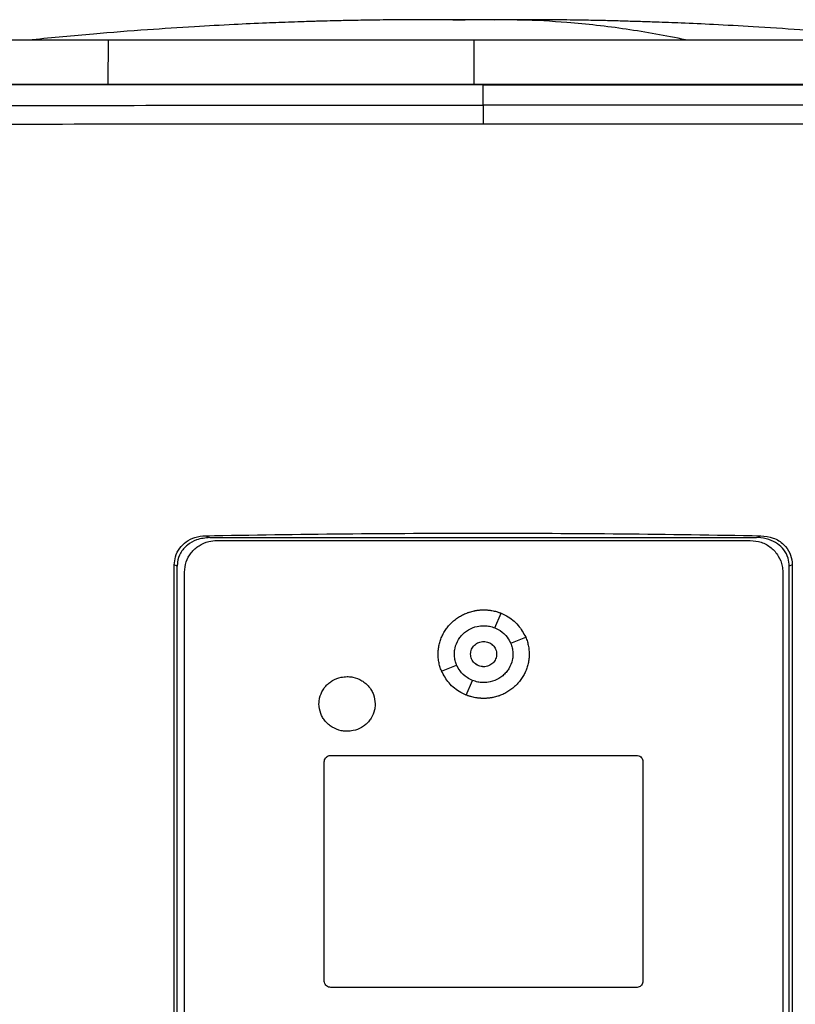
# Model space of a CAD drawing. Extents: x 0.4 to 10.6, y 0.4 to 8.1.
# Drawn here: x 7 to 7.1, y 3.8 to 4 of the extents above; entities that cross this region are included whole.
import ezdxf

# ---------------------------------------------------------------- set-up
doc = ezdxf.new("R2010")
doc.units = 0
doc.linetypes.add('SLD-SOLID', pattern=[0])
doc.layers.get('0').update_dxf_attribs({"linetype": 'CONTINUOUS'})

msp = doc.modelspace()

# ---------------------------------------------------------------- linework, layer by layer
at = {"color": 8, "linetype": 'SLD-SOLID'}
msp.add_line((7.06048, 4.02697), (7.05776, 4.02694), dxfattribs=at)
at = {"color": 7, "linetype": 'SLD-SOLID'}
for p, q in [((7.0624, 4.02699), (7.06048, 4.02697)), ((7.06247, 4.02699), (7.0624, 4.02699)), ((7.06432, 4.02698), (7.0624, 4.02699)), ((6.98124, 4.01281), (6.9813, 4.02249)), ((7.0624, 4.02249), (7.0624, 4.01281)), ((7.06451, 4.01258), (7.06451, 4.01254)), ((7.06451, 4.00804), (7.06451, 4.01254)), ((7.00289, 3.91246), (7.00383, 3.91204)), ((7.00383, 3.91204), (7.12519, 3.91204)), ((7.12519, 3.91204), (7.12613, 3.91246)), ((7.00541, 3.91141), (7.12378, 3.91141)), ((6.99593, 3.72675), (6.99593, 3.906)), ((6.99658, 3.90571), (6.99593, 3.906)), ((6.99658, 3.72704), (6.99658, 3.90571)), ((7.13309, 3.906), (7.13244, 3.90571)), ((7.13244, 3.72704), (7.13244, 3.90571)), ((7.13309, 3.906), (7.13309, 3.72675)), ((6.99819, 3.72886), (6.99819, 3.90439)), ((7.131, 3.90439), (7.131, 3.72886)), ((7.06708, 3.89199), (7.06846, 3.89523)), ((7.0706, 3.88858), (7.07393, 3.88992)), ((7.05527, 3.8824), (7.0586, 3.88374)), ((7.06073, 3.87708), (7.06211, 3.88032)), ((7.03066, 3.86366), (7.09853, 3.86366)), ((7.02922, 3.81354), (7.02922, 3.86226)), ((7.09997, 3.86226), (7.09997, 3.81354)), ((7.09853, 3.81214), (7.03066, 3.81214))]:
    msp.add_line(p, q, dxfattribs=at)
for points, knots in [([(7.05331, 4.02704), (7.05106, 4.02704), (7.04688, 4.02703), (7.04114, 4.02697), (7.03647, 4.02689), (7.03283, 4.02681), (7.03021, 4.02675), (7.02831, 4.0267), (7.02658, 4.02665), (7.0245, 4.02658), (7.02102, 4.02646), (7.01584, 4.02627), (7.00866, 4.02594), (6.99986, 4.02546), (6.98944, 4.02477), (6.97742, 4.02384), (6.96892, 4.02302), (6.96439, 4.02259)], [0, 0, 0, 0, 0.075026, 0.139514, 0.193187, 0.235665, 0.266601, 0.285597, 0.30114, 0.324405, 0.355496, 0.417536, 0.497603, 0.595761, 0.712108, 0.846787, 1, 1, 1, 1]), ([(7.06704, 4.02704), (7.06632, 4.02704), (7.06487, 4.02704), (7.06249, 4.02704), (7.06013, 4.02704), (7.05792, 4.02704), (7.056, 4.02704), (7.05449, 4.02704), (7.05343, 4.02704), (7.05319, 4.02704), (7.05308, 4.02704)], [0, 0, 0, 0, 0.1264149, 0.2525878, 0.3784368, 0.5038818, 0.6288419, 0.7532355, 0.8769817, 1, 1, 1, 1]), ([(7.07172, 4.02704), (7.07155, 4.02704), (7.07126, 4.02704), (7.06996, 4.02704), (7.06842, 4.02704), (7.0663, 4.02704), (7.06368, 4.02704), (7.06065, 4.02704), (7.05875, 4.02704), (7.05776, 4.02704)], [0, 0, 0, 0, 0.172119, 0.277864, 0.396547, 0.52816, 0.672662, 0.829978, 1, 1, 1, 1]), ([(7.07119, 4.02704), (7.07121, 4.02704), (7.07131, 4.02704), (7.07064, 4.02704), (7.06926, 4.02704), (7.06779, 4.02704), (7.06704, 4.02704)], [0, 0, 0, 0, 0.096977, 0.390615, 0.691623, 1, 1, 1, 1]), ([(7.10939, 4.02259), (7.10501, 4.02343), (7.09626, 4.02511), (7.08404, 4.02641), (7.0743, 4.02701), (7.06894, 4.02698), (7.06704, 4.02697)], [0, 0, 0, 0, 0.310825, 0.621444, 0.865422, 1, 1, 1, 1]), ([(7.16041, 4.02259), (7.15588, 4.02302), (7.14739, 4.02384), (7.13536, 4.02477), (7.12495, 4.02546), (7.11614, 4.02594), (7.10896, 4.02627), (7.10357, 4.02647), (7.09982, 4.0266), (7.09728, 4.02667), (7.0948, 4.02674), (7.09194, 4.02682), (7.08812, 4.0269), (7.08348, 4.02697), (7.07782, 4.02703), (7.07371, 4.02704), (7.0715, 4.02704)], [0, 0, 0, 0, 0.153218, 0.2879, 0.404251, 0.502411, 0.582481, 0.644522, 0.682736, 0.708274, 0.729095, 0.76698, 0.809399, 0.862597, 0.926218, 1, 1, 1, 1]), ([(6.9813, 4.02249), (6.97892, 4.02249), (6.97409, 4.02249), (6.96759, 4.02249), (6.96178, 4.02249), (6.95729, 4.02249), (6.95388, 4.02249), (6.95245, 4.02249), (6.95172, 4.02249)], [0, 0, 0, 0, 0.175427, 0.355941, 0.531367, 0.711874, 0.854591, 1, 1, 1, 1]), ([(7.0624, 4.02249), (7.05594, 4.02249), (7.04427, 4.02249), (7.02746, 4.02249), (7.01195, 4.02249), (6.99651, 4.02249), (6.98638, 4.02249), (6.9813, 4.02249)], [0, 0, 0, 0, 0.235105, 0.424633, 0.614827, 0.807066, 1, 1, 1, 1]), ([(7.1435, 4.02249), (7.13731, 4.02249), (7.12613, 4.02249), (7.10958, 4.02249), (7.09404, 4.02249), (7.07828, 4.02249), (7.0677, 4.02249), (7.0624, 4.02249)], [0, 0, 0, 0, 0.235105, 0.424633, 0.614827, 0.807066, 1, 1, 1, 1]), ([(7.06451, 4.01254), (7.0644, 4.01254), (7.06382, 4.01254), (7.06233, 4.01254), (7.06049, 4.01254), (7.05865, 4.01254), (7.05727, 4.01254), (7.05589, 4.01254), (7.05451, 4.01254), (7.05313, 4.01254), (7.05176, 4.01254), (7.05038, 4.01254), (7.049, 4.01254), (7.04762, 4.01254), (7.04578, 4.01254), (7.04394, 4.01254), (7.04211, 4.01254), (7.04073, 4.01254), (7.03935, 4.01254), (7.03797, 4.01254), (7.03659, 4.01254), (7.03521, 4.01254), (7.03384, 4.01254), (7.03246, 4.01254), (7.03108, 4.01254), (7.0297, 4.01254), (7.02786, 4.01254), (7.02603, 4.01254), (7.02419, 4.01254), (7.02281, 4.01254), (7.02144, 4.01254), (7.02006, 4.01254), (7.01868, 4.01254), (7.0173, 4.01254), (7.01593, 4.01254), (7.01455, 4.01254), (7.01317, 4.01254), (7.01134, 4.01254), (7.0095, 4.01254), (7.00767, 4.01254), (7.00629, 4.01254), (7.00492, 4.01254), (7.00354, 4.01254), (7.00216, 4.01254), (7.00079, 4.01254), (6.99941, 4.01254), (6.99804, 4.01254), (6.99666, 4.01254), (6.99483, 4.01254), (6.993, 4.01254), (6.99117, 4.01254), (6.98979, 4.01254), (6.98842, 4.01254), (6.98704, 4.01254), (6.98567, 4.01254), (6.9843, 4.01254), (6.98292, 4.01254), (6.98155, 4.01254), (6.98018, 4.01254), (6.97835, 4.01254), (6.97652, 4.01254), (6.97469, 4.01254), (6.97332, 4.01254), (6.97195, 4.01254), (6.97057, 4.01254), (6.9692, 4.01254), (6.96783, 4.01254), (6.96646, 4.01254), (6.96509, 4.01254), (6.96372, 4.01254), (6.9619, 4.01254), (6.96007, 4.01254), (6.95824, 4.01254), (6.95688, 4.01254), (6.95551, 4.01254), (6.95414, 4.01254), (6.95277, 4.01254), (6.9514, 4.01254), (6.95004, 4.01254), (6.94867, 4.01254), (6.9473, 4.01254), (6.94593, 4.01254), (6.94411, 4.01254), (6.94229, 4.01254), (6.94047, 4.01254), (6.93911, 4.01254), (6.93774, 4.01254), (6.93638, 4.01254), (6.93501, 4.01254), (6.93365, 4.01254), (6.93229, 4.01254), (6.93092, 4.01254), (6.92956, 4.01254), (6.92774, 4.01254), (6.92593, 4.01254), (6.92411, 4.01254), (6.92275, 4.01254), (6.92139, 4.01254), (6.92003, 4.01254), (6.91867, 4.01254), (6.91731, 4.01254), (6.91595, 4.01254), (6.91459, 4.01254), (6.91323, 4.01254), (6.91187, 4.01254), (6.91006, 4.01254), (6.90825, 4.01254), (6.90644, 4.01254), (6.90509, 4.01254), (6.90373, 4.01254), (6.90238, 4.01254), (6.90102, 4.01254), (6.89967, 4.01254), (6.89831, 4.01254), (6.89696, 4.01254), (6.8956, 4.01254), (6.8938, 4.01254), (6.892, 4.01254), (6.89019, 4.01254), (6.88884, 4.01254), (6.88749, 4.01254), (6.88614, 4.01254), (6.88479, 4.01254), (6.88344, 4.01254), (6.88209, 4.01254), (6.88074, 4.01254), (6.87939, 4.01254), (6.87805, 4.01254), (6.87623, 4.01254), (6.87487, 4.01254), (6.87396, 4.01254)], [0, 0, 0, 0, 0.001795, 0.008974, 0.023334, 0.030513, 0.037693, 0.044872, 0.052052, 0.059231, 0.066411, 0.07359, 0.08077, 0.08795, 0.095129, 0.109488, 0.116668, 0.123847, 0.131027, 0.138206, 0.145386, 0.152566, 0.159745, 0.166925, 0.174104, 0.181284, 0.188463, 0.202822, 0.210002, 0.217182, 0.224361, 0.231541, 0.23872, 0.2459, 0.253079, 0.260259, 0.267438, 0.274618, 0.288977, 0.296157, 0.303336, 0.310516, 0.317695, 0.324875, 0.332054, 0.339234, 0.346414, 0.353593, 0.360773, 0.375132, 0.382311, 0.389491, 0.39667, 0.40385, 0.41103, 0.418209, 0.425389, 0.432568, 0.439748, 0.446927, 0.461286, 0.468466, 0.475646, 0.482825, 0.490005, 0.497184, 0.504364, 0.511543, 0.518723, 0.525902, 0.533082, 0.547441, 0.554621, 0.5618, 0.56898, 0.576159, 0.583339, 0.590519, 0.597698, 0.604878, 0.612057, 0.619237, 0.626416, 0.640775, 0.647955, 0.655135, 0.662314, 0.669494, 0.676673, 0.683853, 0.691032, 0.698212, 0.705391, 0.712571, 0.72693, 0.73411, 0.741289, 0.748469, 0.755648, 0.762828, 0.770007, 0.777187, 0.784367, 0.791546, 0.798726, 0.805905, 0.820264, 0.827444, 0.834623, 0.841803, 0.848983, 0.856162, 0.863342, 0.870521, 0.877701, 0.88488, 0.89206, 0.906419, 0.913599, 0.920778, 0.927958, 0.935137, 0.942317, 0.949496, 0.956676, 0.963855, 0.971035, 0.978215, 0.985394, 1, 1, 1, 1]), ([(7.06451, 4.01258), (7.0644, 4.01258), (7.06382, 4.01258), (7.06233, 4.01258), (7.06049, 4.01258), (7.05865, 4.01258), (7.05727, 4.01258), (7.05589, 4.01258), (7.05451, 4.01258), (7.05313, 4.01258), (7.05176, 4.01258), (7.05038, 4.01258), (7.049, 4.01258), (7.04762, 4.01258), (7.04578, 4.01258), (7.04394, 4.01258), (7.04211, 4.01258), (7.04073, 4.01258), (7.03935, 4.01258), (7.03797, 4.01258), (7.03659, 4.01258), (7.03521, 4.01258), (7.03384, 4.01258), (7.03246, 4.01258), (7.03108, 4.01258), (7.0297, 4.01258), (7.02786, 4.01258), (7.02603, 4.01258), (7.02419, 4.01258), (7.02281, 4.01258), (7.02144, 4.01258), (7.02006, 4.01258), (7.01868, 4.01258), (7.0173, 4.01258), (7.01593, 4.01258), (7.01455, 4.01258), (7.01317, 4.01258), (7.01134, 4.01258), (7.0095, 4.01258), (7.00767, 4.01258), (7.00629, 4.01258), (7.00492, 4.01258), (7.00354, 4.01258), (7.00216, 4.01258), (7.00079, 4.01258), (6.99941, 4.01258), (6.99804, 4.01258), (6.99666, 4.01258), (6.99483, 4.01258), (6.993, 4.01258), (6.99117, 4.01258), (6.98979, 4.01258), (6.98842, 4.01258), (6.98704, 4.01258), (6.98567, 4.01258), (6.9843, 4.01258), (6.98292, 4.01258), (6.98155, 4.01258), (6.98018, 4.01258), (6.97835, 4.01258), (6.97652, 4.01258), (6.97469, 4.01258), (6.97332, 4.01258), (6.97195, 4.01258), (6.97057, 4.01258), (6.9692, 4.01258), (6.96783, 4.01258), (6.96646, 4.01258), (6.96509, 4.01258), (6.96372, 4.01258), (6.9619, 4.01258), (6.96007, 4.01258), (6.95824, 4.01258), (6.95688, 4.01258), (6.95551, 4.01258), (6.95414, 4.01258), (6.95277, 4.01258), (6.9514, 4.01258), (6.95004, 4.01258), (6.94867, 4.01258), (6.9473, 4.01258), (6.94593, 4.01258), (6.94411, 4.01258), (6.94229, 4.01258), (6.94047, 4.01258), (6.93911, 4.01258), (6.93774, 4.01258), (6.93638, 4.01258), (6.93501, 4.01258), (6.93365, 4.01258), (6.93229, 4.01258), (6.93092, 4.01258), (6.92956, 4.01258), (6.92774, 4.01258), (6.92593, 4.01258), (6.92411, 4.01258), (6.92275, 4.01258), (6.92139, 4.01258), (6.92003, 4.01258), (6.91867, 4.01258), (6.91731, 4.01258), (6.91595, 4.01258), (6.91459, 4.01258), (6.91323, 4.01258), (6.91187, 4.01258), (6.91006, 4.01258), (6.90825, 4.01258), (6.90644, 4.01258), (6.90509, 4.01258), (6.90373, 4.01258), (6.90238, 4.01258), (6.90102, 4.01258), (6.89967, 4.01258), (6.89831, 4.01258), (6.89696, 4.01258), (6.8956, 4.01258), (6.8938, 4.01258), (6.892, 4.01258), (6.89019, 4.01258), (6.88884, 4.01258), (6.88749, 4.01258), (6.88614, 4.01258), (6.88479, 4.01258), (6.88344, 4.01258), (6.88209, 4.01258), (6.88074, 4.01258), (6.87939, 4.01258), (6.87805, 4.01258), (6.87624, 4.01258), (6.87489, 4.01258), (6.87399, 4.01258)], [0, 0, 0, 0, 0.001795, 0.008976, 0.023337, 0.030517, 0.037698, 0.044879, 0.052059, 0.05924, 0.06642, 0.073601, 0.080781, 0.087962, 0.095142, 0.109504, 0.116684, 0.123865, 0.131045, 0.138226, 0.145406, 0.152587, 0.159768, 0.166948, 0.174129, 0.181309, 0.18849, 0.202851, 0.210031, 0.217212, 0.224393, 0.231573, 0.238754, 0.245934, 0.253115, 0.260295, 0.267476, 0.274657, 0.289018, 0.296198, 0.303379, 0.310559, 0.31774, 0.32492, 0.332101, 0.339282, 0.346462, 0.353643, 0.360823, 0.375184, 0.382365, 0.389546, 0.396726, 0.403907, 0.411087, 0.418268, 0.425448, 0.432629, 0.439809, 0.44699, 0.461351, 0.468532, 0.475712, 0.482893, 0.490073, 0.497254, 0.504435, 0.511615, 0.518796, 0.525976, 0.533157, 0.547518, 0.554698, 0.561879, 0.56906, 0.57624, 0.583421, 0.590601, 0.597782, 0.604962, 0.612143, 0.619323, 0.626504, 0.640865, 0.648046, 0.655226, 0.662407, 0.669587, 0.676768, 0.683949, 0.691129, 0.69831, 0.70549, 0.712671, 0.727032, 0.734213, 0.741393, 0.748574, 0.755754, 0.762935, 0.770115, 0.777296, 0.784476, 0.791657, 0.798838, 0.806018, 0.820379, 0.82756, 0.83474, 0.841921, 0.849101, 0.856282, 0.863463, 0.870643, 0.877824, 0.885004, 0.892185, 0.906546, 0.913727, 0.920907, 0.928088, 0.935268, 0.942449, 0.949629, 0.95681, 0.96399, 0.971171, 0.978352, 0.985532, 1, 1, 1, 1]), ([(7.25506, 4.01263), (7.24339, 4.01263), (7.22004, 4.01263), (7.18464, 4.01263), (7.14902, 4.01263), (7.11323, 4.01263), (7.07734, 4.01263), (7.04211, 4.01263), (7.0076, 4.01263), (6.97388, 4.01263), (6.94033, 4.01263), (6.90706, 4.01263), (6.88513, 4.01263), (6.87421, 4.01263)], [0, 0, 0, 0, 0.093169, 0.186477, 0.279893, 0.373385, 0.466921, 0.560469, 0.648653, 0.736791, 0.824857, 0.912824, 1, 1, 1, 1]), ([(7.25506, 4.01258), (7.25495, 4.01258), (7.25439, 4.01258), (7.25293, 4.01258), (7.25114, 4.01258), (7.24935, 4.01258), (7.248, 4.01258), (7.24665, 4.01258), (7.24531, 4.01258), (7.24396, 4.01258), (7.24261, 4.01258), (7.24126, 4.01258), (7.23992, 4.01258), (7.23857, 4.01258), (7.23722, 4.01258), (7.23542, 4.01258), (7.23362, 4.01258), (7.23181, 4.01258), (7.23046, 4.01258), (7.22911, 4.01258), (7.22776, 4.01258), (7.2264, 4.01258), (7.22505, 4.01258), (7.2237, 4.01258), (7.22234, 4.01258), (7.22099, 4.01258), (7.21918, 4.01258), (7.21738, 4.01258), (7.21557, 4.01258), (7.21421, 4.01258), (7.21285, 4.01258), (7.2115, 4.01258), (7.21014, 4.01258), (7.20878, 4.01258), (7.20742, 4.01258), (7.20607, 4.01258), (7.20471, 4.01258), (7.20289, 4.01258), (7.20108, 4.01258), (7.19927, 4.01258), (7.19791, 4.01258), (7.19655, 4.01258), (7.19519, 4.01258), (7.19382, 4.01258), (7.19246, 4.01258), (7.1911, 4.01258), (7.18974, 4.01258), (7.18837, 4.01258), (7.18701, 4.01258), (7.18519, 4.01258), (7.18338, 4.01258), (7.18156, 4.01258), (7.18019, 4.01258), (7.17883, 4.01258), (7.17746, 4.01258), (7.1761, 4.01258), (7.17473, 4.01258), (7.17337, 4.01258), (7.172, 4.01258), (7.17063, 4.01258), (7.16881, 4.01258), (7.16699, 4.01258), (7.16516, 4.01258), (7.1638, 4.01258), (7.16243, 4.01258), (7.16106, 4.01258), (7.15969, 4.01258), (7.15832, 4.01258), (7.15695, 4.01258), (7.15559, 4.01258), (7.15422, 4.01258), (7.15239, 4.01258), (7.15056, 4.01258), (7.14874, 4.01258), (7.14737, 4.01258), (7.146, 4.01258), (7.14462, 4.01258), (7.14325, 4.01258), (7.14188, 4.01258), (7.14051, 4.01258), (7.13914, 4.01258), (7.13777, 4.01258), (7.13594, 4.01258), (7.13411, 4.01258), (7.13228, 4.01258), (7.13091, 4.01258), (7.12953, 4.01258), (7.12816, 4.01258), (7.12679, 4.01258), (7.12542, 4.01258), (7.12404, 4.01258), (7.12267, 4.01258), (7.12129, 4.01258), (7.11946, 4.01258), (7.11763, 4.01258), (7.1158, 4.01258), (7.11442, 4.01258), (7.11305, 4.01258), (7.11168, 4.01258), (7.1103, 4.01258), (7.10893, 4.01258), (7.10755, 4.01258), (7.10618, 4.01258), (7.1048, 4.01258), (7.10297, 4.01258), (7.10113, 4.01258), (7.0993, 4.01258), (7.09792, 4.01258), (7.09655, 4.01258), (7.09517, 4.01258), (7.0938, 4.01258), (7.09242, 4.01258), (7.09105, 4.01258), (7.08967, 4.01258), (7.08829, 4.01258), (7.08646, 4.01258), (7.08462, 4.01258), (7.08279, 4.01258), (7.08141, 4.01258), (7.08004, 4.01258), (7.07866, 4.01258), (7.07728, 4.01258), (7.07591, 4.01258), (7.07453, 4.01258), (7.07315, 4.01258), (7.07132, 4.01258), (7.06948, 4.01258), (7.06765, 4.01258), (7.06614, 4.01258), (7.0651, 4.01258), (7.06451, 4.01258)], [0, 0, 0, 0, 0.001792, 0.008959, 0.023293, 0.03046, 0.037627, 0.044794, 0.05196, 0.059127, 0.066294, 0.073461, 0.080628, 0.087795, 0.094962, 0.102129, 0.116463, 0.12363, 0.130797, 0.137964, 0.145131, 0.152298, 0.159465, 0.166632, 0.173799, 0.180966, 0.188133, 0.202467, 0.209634, 0.216801, 0.223968, 0.231134, 0.238301, 0.245468, 0.252635, 0.259802, 0.266969, 0.274136, 0.28847, 0.295637, 0.302804, 0.309971, 0.317138, 0.324305, 0.331472, 0.338639, 0.345806, 0.352973, 0.36014, 0.367307, 0.381641, 0.388808, 0.395975, 0.403142, 0.410309, 0.417475, 0.424642, 0.431809, 0.438976, 0.446143, 0.45331, 0.467644, 0.474811, 0.481978, 0.489145, 0.496312, 0.503479, 0.510646, 0.517813, 0.52498, 0.532147, 0.539314, 0.553648, 0.560815, 0.567982, 0.575149, 0.582316, 0.589483, 0.596649, 0.603816, 0.610983, 0.61815, 0.625317, 0.639651, 0.646818, 0.653985, 0.661152, 0.668319, 0.675486, 0.682653, 0.68982, 0.696987, 0.704154, 0.711321, 0.725655, 0.732822, 0.739989, 0.747156, 0.754323, 0.76149, 0.768657, 0.775823, 0.78299, 0.790157, 0.797324, 0.811658, 0.818825, 0.825992, 0.833159, 0.840326, 0.847493, 0.85466, 0.861827, 0.868994, 0.876161, 0.883328, 0.897662, 0.904829, 0.911996, 0.919163, 0.92633, 0.933497, 0.940664, 0.947831, 0.954998, 0.962164, 0.976498, 0.983665, 0.990832, 1, 1, 1, 1]), ([(7.06451, 4.01254), (7.06463, 4.01254), (7.0652, 4.01254), (7.06669, 4.01254), (7.06853, 4.01254), (7.07036, 4.01254), (7.07174, 4.01254), (7.07311, 4.01254), (7.07449, 4.01254), (7.07587, 4.01254), (7.07724, 4.01254), (7.07862, 4.01254), (7.08, 4.01254), (7.08137, 4.01254), (7.08321, 4.01254), (7.08504, 4.01254), (7.08688, 4.01254), (7.08825, 4.01254), (7.08963, 4.01254), (7.09101, 4.01254), (7.09238, 4.01254), (7.09376, 4.01254), (7.09513, 4.01254), (7.09651, 4.01254), (7.09788, 4.01254), (7.09972, 4.01254), (7.10155, 4.01254), (7.10339, 4.01254), (7.10476, 4.01254), (7.10614, 4.01254), (7.10751, 4.01254), (7.10889, 4.01254), (7.11026, 4.01254), (7.11164, 4.01254), (7.11301, 4.01254), (7.11438, 4.01254), (7.11622, 4.01254), (7.11805, 4.01254), (7.11988, 4.01254), (7.12125, 4.01254), (7.12263, 4.01254), (7.124, 4.01254), (7.12538, 4.01254), (7.12675, 4.01254), (7.12812, 4.01254), (7.12949, 4.01254), (7.13087, 4.01254), (7.1327, 4.01254), (7.13453, 4.01254), (7.13636, 4.01254), (7.13773, 4.01254), (7.1391, 4.01254), (7.14047, 4.01254), (7.14184, 4.01254), (7.14321, 4.01254), (7.14458, 4.01254), (7.14596, 4.01254), (7.14733, 4.01254), (7.14915, 4.01254), (7.15098, 4.01254), (7.15281, 4.01254), (7.15418, 4.01254), (7.15555, 4.01254), (7.15691, 4.01254), (7.15828, 4.01254), (7.15965, 4.01254), (7.16102, 4.01254), (7.16239, 4.01254), (7.16376, 4.01254), (7.16558, 4.01254), (7.1674, 4.01254), (7.16923, 4.01254), (7.17059, 4.01254), (7.17196, 4.01254), (7.17333, 4.01254), (7.17469, 4.01254), (7.17606, 4.01254), (7.17742, 4.01254), (7.17879, 4.01254), (7.18015, 4.01254), (7.18197, 4.01254), (7.18379, 4.01254), (7.18561, 4.01254), (7.18697, 4.01254), (7.18833, 4.01254), (7.1897, 4.01254), (7.19106, 4.01254), (7.19242, 4.01254), (7.19378, 4.01254), (7.19515, 4.01254), (7.19651, 4.01254), (7.19832, 4.01254), (7.20014, 4.01254), (7.20195, 4.01254), (7.20331, 4.01254), (7.20467, 4.01254), (7.20603, 4.01254), (7.20738, 4.01254), (7.20874, 4.01254), (7.2101, 4.01254), (7.21146, 4.01254), (7.21281, 4.01254), (7.21462, 4.01254), (7.21643, 4.01254), (7.21824, 4.01254), (7.21959, 4.01254), (7.22095, 4.01254), (7.2223, 4.01254), (7.22366, 4.01254), (7.22501, 4.01254), (7.22637, 4.01254), (7.22772, 4.01254), (7.22907, 4.01254), (7.23042, 4.01254), (7.23222, 4.01254), (7.23403, 4.01254), (7.23583, 4.01254), (7.23718, 4.01254), (7.23853, 4.01254), (7.23988, 4.01254), (7.24122, 4.01254), (7.24257, 4.01254), (7.24392, 4.01254), (7.24527, 4.01254), (7.24661, 4.01254), (7.24841, 4.01254), (7.2502, 4.01254), (7.252, 4.01254), (7.25347, 4.01254), (7.25449, 4.01254), (7.25506, 4.01254)], [0, 0, 0, 0, 0.0017917, 0.0089587, 0.0232926, 0.0304596, 0.0376265, 0.0447935, 0.0519605, 0.0591274, 0.0662944, 0.0734613, 0.0806283, 0.0877953, 0.0949622, 0.1092962, 0.1164631, 0.1236301, 0.130797, 0.137964, 0.145131, 0.1522979, 0.1594649, 0.1666318, 0.1737988, 0.1809658, 0.1952997, 0.2024666, 0.2096336, 0.2168006, 0.2239675, 0.2311345, 0.2383014, 0.2454684, 0.2526354, 0.2598023, 0.2669693, 0.2813032, 0.2884702, 0.2956371, 0.3028041, 0.3099711, 0.317138, 0.324305, 0.3314719, 0.3386389, 0.3458058, 0.3529728, 0.3673067, 0.3744737, 0.3816407, 0.3888076, 0.3959746, 0.4031415, 0.4103085, 0.4174755, 0.4246424, 0.4318094, 0.4389763, 0.4533103, 0.4604772, 0.4676442, 0.4748111, 0.4819781, 0.4891451, 0.496312, 0.503479, 0.5106459, 0.5178129, 0.5249799, 0.5393138, 0.5464808, 0.5536477, 0.5608147, 0.5679816, 0.5751486, 0.5823156, 0.5894825, 0.5966495, 0.6038164, 0.6109834, 0.6253173, 0.6324843, 0.6396512, 0.6468182, 0.6539852, 0.6611521, 0.6683191, 0.675486, 0.682653, 0.68982, 0.6969869, 0.7113208, 0.7184878, 0.7256548, 0.7328217, 0.7399887, 0.7471556, 0.7543226, 0.7614896, 0.7686565, 0.7758235, 0.7829904, 0.7973244, 0.8044913, 0.8116583, 0.8188253, 0.8259922, 0.8331592, 0.8403261, 0.8474931, 0.8546601, 0.861827, 0.868994, 0.8761609, 0.8904949, 0.8976618, 0.9048288, 0.9119957, 0.9191627, 0.9263297, 0.9334966, 0.9406636, 0.9478305, 0.9549975, 0.9621645, 0.9764984, 0.9836654, 0.9908323, 1, 1, 1, 1]), ([(6.89996, 4.00795), (6.91354, 4.00796), (6.94073, 4.00799), (6.98183, 4.00802), (7.02312, 4.00804), (7.05071, 4.00804), (7.06451, 4.00804)], [0, 0, 0, 0, 0.249432, 0.499351, 0.749594, 1, 1, 1, 1]), ([(7.06451, 4.00804), (7.06451, 4.00801), (7.06451, 4.00795), (7.06451, 4.00759), (7.06451, 4.00679), (7.06451, 4.00542), (7.06451, 4.00436), (7.06451, 4.00383)], [0, 0, 0, 0, 0.121178, 0.243123, 0.489862, 0.742829, 1, 1, 1, 1]), ([(7.22906, 4.00795), (7.21548, 4.00796), (7.1883, 4.00799), (7.14719, 4.00802), (7.1059, 4.00804), (7.07831, 4.00804), (7.06451, 4.00804)], [0, 0, 0, 0, 0.249432, 0.499351, 0.749594, 1, 1, 1, 1]), ([(7.06451, 4.00383), (7.05065, 4.00383), (7.02293, 4.00383), (6.98145, 4.00381), (6.94016, 4.00378), (6.91285, 4.00376), (6.89921, 4.00374)], [0, 0, 0, 0, 0.250407, 0.50065, 0.750569, 1, 1, 1, 1]), ([(7.22981, 4.00374), (7.21617, 4.00376), (7.18886, 4.00378), (7.14757, 4.00381), (7.10609, 4.00383), (7.07837, 4.00383), (7.06451, 4.00383)], [0, 0, 0, 0, 0.249431, 0.49935, 0.749593, 1, 1, 1, 1]), ([(6.99593, 3.906), (6.99598, 3.9066), (6.99609, 3.90791), (6.99702, 3.90973), (6.99855, 3.91121), (7.00056, 3.91223), (7.00209, 3.91238), (7.00289, 3.91246)], [0, 0, 0, 0, 0.170738, 0.371109, 0.565845, 0.770297, 1, 1, 1, 1]), ([(7.00383, 3.91204), (7.00283, 3.91195), (7.00103, 3.91178), (6.99873, 3.91048), (6.99723, 3.90873), (6.99664, 3.907), (6.99659, 3.90601), (6.99658, 3.90571)], [0, 0, 0, 0, 0.281293, 0.500827, 0.721482, 0.915186, 1, 1, 1, 1]), ([(7.00289, 3.91246), (7.01313, 3.91262), (7.03361, 3.91294), (7.06441, 3.91306), (7.09527, 3.91294), (7.11584, 3.91262), (7.12613, 3.91246)], [0, 0, 0, 0, 0.249338, 0.498939, 0.749336, 1, 1, 1, 1]), ([(7.13244, 3.90571), (7.13239, 3.90631), (7.13228, 3.90759), (7.13135, 3.90934), (7.12985, 3.91077), (7.12786, 3.91174), (7.12623, 3.91203), (7.1253, 3.91204), (7.12519, 3.91204)], [0, 0, 0, 0, 0.168313, 0.3568, 0.541277, 0.740082, 0.96871, 1, 1, 1, 1]), ([(7.12613, 3.91246), (7.12706, 3.91236), (7.12891, 3.91215), (7.1312, 3.9107), (7.13262, 3.90873), (7.13306, 3.90708), (7.13309, 3.9062), (7.13309, 3.906)], [0, 0, 0, 0, 0.265767, 0.525373, 0.746706, 0.94497, 1, 1, 1, 1]), ([(6.99819, 3.90439), (6.99827, 3.90515), (6.99842, 3.90669), (6.9996, 3.90875), (7.00135, 3.91034), (7.00339, 3.91126), (7.0048, 3.91136), (7.00541, 3.91141)], [0, 0, 0, 0, 0.206002, 0.411919, 0.621572, 0.83663, 1, 1, 1, 1]), ([(7.12378, 3.91141), (7.12461, 3.91133), (7.12628, 3.91116), (7.12849, 3.90989), (7.13011, 3.90803), (7.1309, 3.90607), (7.13097, 3.90483), (7.131, 3.90439)], [0, 0, 0, 0, 0.223474, 0.447049, 0.666346, 0.879773, 1, 1, 1, 1]), ([(7.05449, 3.88616), (7.05449, 3.88625), (7.05449, 3.88669), (7.05456, 3.88747), (7.05476, 3.88851), (7.05507, 3.88951), (7.05549, 3.89048), (7.05602, 3.89139), (7.05664, 3.89225), (7.05734, 3.89303), (7.05799, 3.89362), (7.05869, 3.89415), (7.05942, 3.89463), (7.0602, 3.89503), (7.06077, 3.89526), (7.0611, 3.89539), (7.06131, 3.89546), (7.0616, 3.89555), (7.06198, 3.89566), (7.0624, 3.89576), (7.06275, 3.89583), (7.063, 3.89587), (7.06326, 3.89591), (7.06353, 3.89594), (7.06379, 3.89596), (7.06405, 3.89598), (7.06432, 3.89599), (7.0645, 3.89599), (7.0646, 3.89599)], [0, 0, 0, 0, 0.016768, 0.083933, 0.151101, 0.218269, 0.285435, 0.3526, 0.419762, 0.486921, 0.554079, 0.587623, 0.65478, 0.721935, 0.755479, 0.772247, 0.789015, 0.797398, 0.830942, 0.864486, 0.881254, 0.898022, 0.91479, 0.931558, 0.948325, 0.965093, 0.982541, 1, 1, 1, 1]), ([(7.0646, 3.89599), (7.06468, 3.89599), (7.06486, 3.89599), (7.06512, 3.89598), (7.06538, 3.89596), (7.06564, 3.89594), (7.0659, 3.89591), (7.06616, 3.89587), (7.06668, 3.89579), (7.0672, 3.89567), (7.0677, 3.89552), (7.06795, 3.89544), (7.0682, 3.89535), (7.06838, 3.89528), (7.06847, 3.89524), (7.06848, 3.89523)], [0, 0, 0, 0, 0.0658632, 0.1317265, 0.1975898, 0.2634532, 0.3293166, 0.39518, 0.4610435, 0.7248205, 0.7906841, 0.8565477, 0.9224113, 0.9882749, 1, 1, 1, 1]), ([(7.06846, 3.89523), (7.06886, 3.89505), (7.07029, 3.89441), (7.07239, 3.89274), (7.07343, 3.89083), (7.07393, 3.88992)], [0, 0, 0, 0, 0.168701, 0.602572, 1, 1, 1, 1]), ([(7.0581, 3.88616), (7.0581, 3.88625), (7.05811, 3.88669), (7.05825, 3.88781), (7.05878, 3.88913), (7.0596, 3.89025), (7.06034, 3.89097), (7.06147, 3.89177), (7.06292, 3.89237), (7.06411, 3.89245), (7.0646, 3.89248)], [0, 0, 0, 0, 0.026146, 0.13109, 0.338032, 0.44085, 0.543658, 0.646458, 0.854027, 1, 1, 1, 1]), ([(7.0646, 3.89248), (7.06468, 3.89248), (7.06512, 3.89247), (7.06597, 3.89238), (7.06669, 3.89213), (7.06708, 3.892)], [0, 0, 0, 0, 0.103061, 0.516517, 1, 1, 1, 1]), ([(7.06708, 3.89199), (7.06748, 3.8918), (7.06853, 3.8913), (7.06979, 3.89013), (7.07036, 3.88903), (7.0706, 3.88858)], [0, 0, 0, 0, 0.263055, 0.69522, 1, 1, 1, 1]), ([(7.0739, 3.88996), (7.07398, 3.88978), (7.07421, 3.88927), (7.07446, 3.88838), (7.07466, 3.88729), (7.07469, 3.88654), (7.0747, 3.88616)], [0, 0, 0, 0, 0.155523, 0.424198, 0.710105, 1, 1, 1, 1]), ([(7.06171, 3.88616), (7.06172, 3.88634), (7.06174, 3.88671), (7.06197, 3.88742), (7.06251, 3.8882), (7.06347, 3.88882), (7.0646, 3.88904), (7.06572, 3.88882), (7.06669, 3.8882), (7.06722, 3.88742), (7.06745, 3.88671), (7.06747, 3.88634), (7.06748, 3.88616)], [0, 0, 0, 0, 0.061897, 0.12388, 0.248069, 0.373575, 0.500001, 0.626426, 0.751933, 0.876122, 0.938143, 1, 1, 1, 1]), ([(7.0646, 3.88897), (7.06497, 3.88893), (7.06572, 3.88884), (7.06669, 3.8882), (7.06722, 3.88742), (7.06745, 3.88671), (7.06747, 3.88634), (7.06748, 3.88616)], [0, 0, 0, 0, 0.252792, 0.50372, 0.752059, 0.87613, 1, 1, 1, 1]), ([(7.0706, 3.88858), (7.07063, 3.8885), (7.0708, 3.88809), (7.07103, 3.88729), (7.07107, 3.88655), (7.07109, 3.88616)], [0, 0, 0, 0, 0.105857, 0.530733, 1, 1, 1, 1]), ([(7.05528, 3.88237), (7.0552, 3.88255), (7.05498, 3.88305), (7.05473, 3.88394), (7.05453, 3.88503), (7.0545, 3.88578), (7.05449, 3.88616)], [0, 0, 0, 0, 0.152418, 0.421974, 0.708983, 1, 1, 1, 1]), ([(7.05859, 3.88374), (7.05856, 3.88382), (7.05839, 3.88423), (7.05816, 3.88503), (7.05812, 3.88577), (7.0581, 3.88616)], [0, 0, 0, 0, 0.1056807, 0.5298485, 1, 1, 1, 1]), ([(7.06171, 3.88616), (7.06171, 3.88625), (7.0617, 3.88637), (7.06174, 3.88649), (7.06175, 3.88653)], [0, 0, 0, 0, 0.706648, 1, 1, 1, 1]), ([(7.06748, 3.88616), (7.06747, 3.88597), (7.06745, 3.88561), (7.06722, 3.8849), (7.06669, 3.88412), (7.06572, 3.8835), (7.0646, 3.88328), (7.06347, 3.8835), (7.06251, 3.88412), (7.06197, 3.8849), (7.06174, 3.88561), (7.06172, 3.88597), (7.06171, 3.88616)], [0, 0, 0, 0, 0.061897, 0.12388, 0.248069, 0.373575, 0.500001, 0.626426, 0.751933, 0.876122, 0.938143, 1, 1, 1, 1]), ([(7.0646, 3.88335), (7.06422, 3.88339), (7.06347, 3.88348), (7.0625, 3.88412), (7.06197, 3.8849), (7.06174, 3.88561), (7.06172, 3.88598), (7.06171, 3.88616)], [0, 0, 0, 0, 0.25287, 0.50387, 0.75223, 0.876247, 1, 1, 1, 1]), ([(7.0747, 3.88616), (7.0747, 3.88607), (7.0747, 3.88563), (7.07463, 3.88485), (7.07443, 3.88381), (7.07412, 3.88281), (7.0737, 3.88184), (7.07317, 3.88093), (7.07255, 3.88007), (7.07185, 3.87929), (7.0712, 3.8787), (7.0705, 3.87817), (7.06977, 3.87769), (7.06899, 3.87729), (7.06842, 3.87706), (7.06809, 3.87693), (7.06788, 3.87686), (7.06759, 3.87677), (7.06721, 3.87666), (7.06679, 3.87656), (7.06644, 3.87649), (7.06619, 3.87645), (7.06593, 3.87641), (7.06566, 3.87638), (7.0654, 3.87636), (7.06514, 3.87634), (7.06487, 3.87633), (7.06469, 3.87633), (7.0646, 3.87633)], [0, 0, 0, 0, 0.016768, 0.083934, 0.151101, 0.218269, 0.285436, 0.3526, 0.419762, 0.486922, 0.55408, 0.587624, 0.654781, 0.721936, 0.755481, 0.772248, 0.789016, 0.7974, 0.830944, 0.864488, 0.881256, 0.898024, 0.914791, 0.931559, 0.948327, 0.965095, 0.982542, 1, 1, 1, 1]), ([(7.07109, 3.88616), (7.07109, 3.88607), (7.07108, 3.88563), (7.07094, 3.88451), (7.07041, 3.88319), (7.06959, 3.88207), (7.06885, 3.88135), (7.06772, 3.88055), (7.06627, 3.87995), (7.06508, 3.87987), (7.0646, 3.87984)], [0, 0, 0, 0, 0.026147, 0.1310968, 0.3380351, 0.4408513, 0.5436583, 0.6464567, 0.8540221, 1, 1, 1, 1]), ([(7.06211, 3.88032), (7.06171, 3.88051), (7.06066, 3.88101), (7.0594, 3.88219), (7.05883, 3.88329), (7.0586, 3.88374)], [0, 0, 0, 0, 0.2630584, 0.6952112, 1, 1, 1, 1]), ([(7.02804, 3.8751), (7.02804, 3.87519), (7.02805, 3.87562), (7.0282, 3.87673), (7.02872, 3.878), (7.02952, 3.87907), (7.03024, 3.87976), (7.03133, 3.88052), (7.03271, 3.88107), (7.03383, 3.88114), (7.03428, 3.88117)], [0, 0, 0, 0, 0.027214, 0.13648, 0.343552, 0.446424, 0.549287, 0.652142, 0.85982, 1, 1, 1, 1]), ([(7.03428, 3.88117), (7.03437, 3.88117), (7.03481, 3.88116), (7.03595, 3.88102), (7.0373, 3.8805), (7.03843, 3.87967), (7.03916, 3.87893), (7.03973, 3.8781), (7.04034, 3.87686), (7.04045, 3.87581), (7.04052, 3.8751)], [0, 0, 0, 0, 0.027221, 0.1364521, 0.3572941, 0.4664657, 0.5722672, 0.6766673, 0.7798679, 1, 1, 1, 1]), ([(7.06073, 3.87708), (7.06033, 3.87726), (7.05891, 3.8779), (7.0568, 3.87957), (7.05576, 3.88148), (7.05527, 3.8824)], [0, 0, 0, 0, 0.168703, 0.602565, 1, 1, 1, 1]), ([(7.0646, 3.87984), (7.06451, 3.87984), (7.06407, 3.87985), (7.06322, 3.87994), (7.0625, 3.88019), (7.06211, 3.88032)], [0, 0, 0, 0, 0.103235, 0.517389, 1, 1, 1, 1]), ([(7.0646, 3.87633), (7.06451, 3.87633), (7.06433, 3.87633), (7.06407, 3.87634), (7.06381, 3.87636), (7.06355, 3.87638), (7.06329, 3.87641), (7.06303, 3.87645), (7.06251, 3.87653), (7.06199, 3.87665), (7.06149, 3.8768), (7.06124, 3.87688), (7.06099, 3.87697), (7.06082, 3.87704), (7.06072, 3.87708), (7.06071, 3.87709)], [0, 0, 0, 0, 0.065898, 0.131797, 0.197695, 0.263594, 0.329492, 0.395391, 0.461289, 0.725207, 0.791106, 0.857004, 0.922903, 0.988802, 1, 1, 1, 1]), ([(7.03428, 3.86903), (7.03419, 3.86903), (7.03375, 3.86903), (7.03261, 3.86918), (7.03126, 3.8697), (7.03013, 3.87053), (7.0294, 3.87126), (7.02883, 3.87209), (7.02822, 3.87334), (7.02811, 3.87439), (7.02804, 3.8751)], [0, 0, 0, 0, 0.027221, 0.136452, 0.357293, 0.466458, 0.572253, 0.676646, 0.77984, 1, 1, 1, 1]), ([(7.04052, 3.8751), (7.04052, 3.87501), (7.04051, 3.87457), (7.04036, 3.87347), (7.03984, 3.8722), (7.03904, 3.87113), (7.03832, 3.87044), (7.03723, 3.86968), (7.03585, 3.86912), (7.03473, 3.86906), (7.03428, 3.86903)], [0, 0, 0, 0, 0.027214, 0.136479, 0.343538, 0.446403, 0.549259, 0.652106, 0.859771, 1, 1, 1, 1]), ([(7.02922, 3.86226), (7.02923, 3.86241), (7.02926, 3.86272), (7.0295, 3.86313), (7.02985, 3.86345), (7.03026, 3.86363), (7.03054, 3.86365), (7.03066, 3.86366)], [0, 0, 0, 0, 0.206386, 0.41268, 0.623131, 0.839522, 1, 1, 1, 1]), ([(7.09853, 3.86366), (7.09869, 3.86365), (7.09903, 3.86361), (7.09947, 3.86336), (7.09979, 3.86298), (7.09995, 3.86259), (7.09996, 3.86235), (7.09997, 3.86226)], [0, 0, 0, 0, 0.223882, 0.447855, 0.668004, 0.882662, 1, 1, 1, 1]), ([(7.03066, 3.81214), (7.0305, 3.81216), (7.03016, 3.81219), (7.02972, 3.81245), (7.02939, 3.81282), (7.02924, 3.81321), (7.02922, 3.81346), (7.02922, 3.81354)], [0, 0, 0, 0, 0.223882, 0.4478553, 0.6680037, 0.882662, 1, 1, 1, 1]), ([(7.09997, 3.81354), (7.09995, 3.81339), (7.09992, 3.81308), (7.09968, 3.81267), (7.09933, 3.81235), (7.09892, 3.81217), (7.09864, 3.81215), (7.09853, 3.81214)], [0, 0, 0, 0, 0.206386, 0.41268, 0.623131, 0.839522, 1, 1, 1, 1])]:
    msp.add_open_spline(points, degree=3, knots=knots, dxfattribs=at)

doc.saveas('drawing.dxf')
